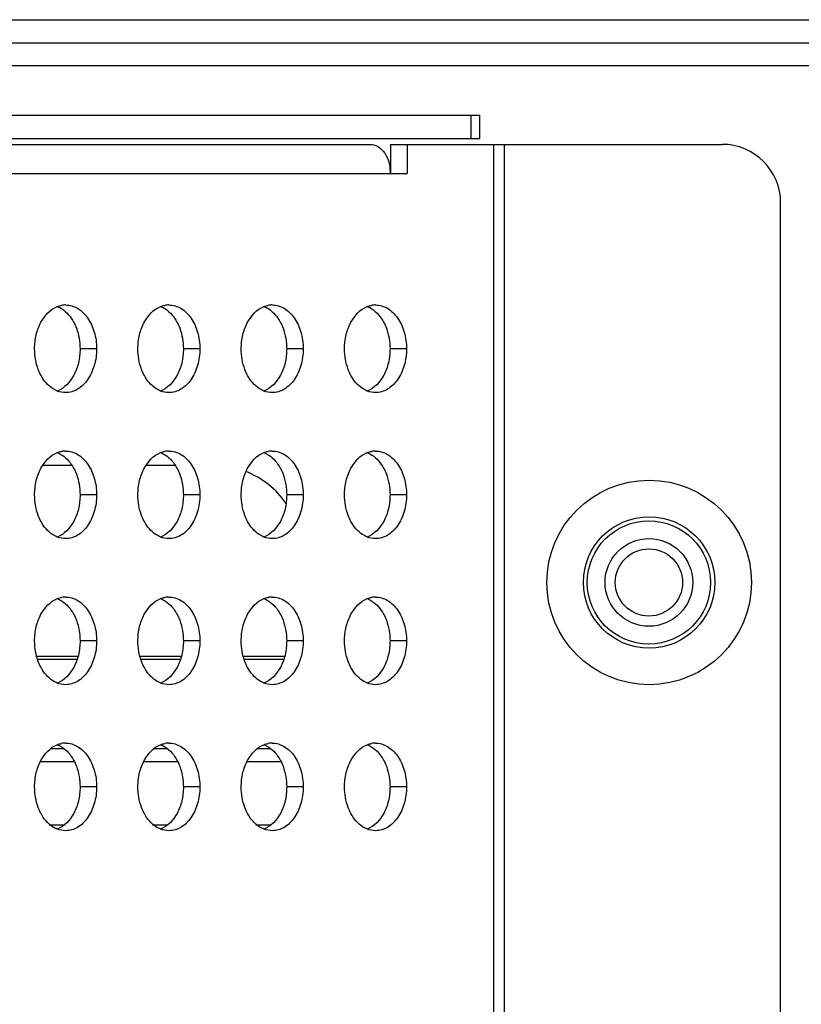
# Model space of a CAD drawing. Units: millimetres. Extents: x -1626 to 6674, y 0 to 4032.
# Drawn here: x 2999 to 3025, y 1510 to 1544 of the extents above; entities that cross this region are included whole.
import ezdxf

# ---------------------------------------------------------------- set-up
doc = ezdxf.new("R2010")
doc.units = ezdxf.units.MM
for name, color, linetype in [('CSOT_SG6451DDXF_CONTINUOUS_LINE', 7, 'Continuous'), ('F65EC-BO9A51DXF_CONTINUOUS_LINE', 7, 'Continuous'), ('K75CA-LGM311DXF_CONTINUOUS_LINE', 7, 'Continuous'), ('L65EG-BOP150DXF_CONTINUOUS_LINE', 7, 'Continuous'), ('S65CA-GLM151DXF_CONTINUOUS_LINE', 7, 'Continuous')]:
    doc.layers.add(name, color=color, linetype=linetype)

msp = doc.modelspace()

# ---------------------------------------------------------------- linework, layer by layer
at = {"layer": 'CSOT_SG6451DDXF_CONTINUOUS_LINE', "color": 0, "linetype": 'Continuous'}
for p, q in [((2999.203, 1521.939), (3000.62, 1521.939)), ((2999.232, 1521.84), (3000.591, 1521.84)), ((3002.738, 1521.939), (3004.156, 1521.939)), ((3002.767, 1521.84), (3004.126, 1521.84)), ((3006.274, 1521.939), (3007.691, 1521.939)), ((3006.303, 1521.84), (3007.662, 1521.84)), ((2999.686, 1518.778), (3000.137, 1518.778)), ((3003.221, 1518.778), (3003.672, 1518.778)), ((3006.757, 1518.778), (3007.208, 1518.778)), ((2999.332, 1518.332), (3000.491, 1518.332)), ((3002.868, 1518.332), (3004.026, 1518.332)), ((3006.403, 1518.332), (3007.562, 1518.332))]:
    msp.add_line(p, q, dxfattribs=at)
at = {"layer": 'F65EC-BO9A51DXF_CONTINUOUS_LINE', "color": 0, "linetype": 'Continuous'}
for p, q in [((2514.138, 1543.732), (3451.479, 1543.732)), ((3451.479, 1542.931), (2514.939, 1542.931))]:
    msp.add_line(p, q, dxfattribs=at)
at = {"layer": 'K75CA-LGM311DXF_CONTINUOUS_LINE', "color": 0, "linetype": 'Continuous'}
for p, q in [((2722.193, 1540.464), (3014.365, 1540.464)), ((3014.072, 1539.664), (3014.072, 1540.464)), ((3014.365, 1539.664), (3014.365, 1540.464)), ((2976.86, 1539.664), (3014.365, 1539.664)), ((2976.537, 1539.464), (3010.605, 1539.464)), ((3011.312, 1539.464), (3011.878, 1539.464)), ((3011.312, 1539.464), (3011.312, 1538.464)), ((3011.878, 1539.464), (3022.663, 1539.464)), ((3011.878, 1539.464), (3011.878, 1538.464)), ((3014.848, 1479.464), (3014.848, 1539.464)), ((3015.201, 1539.464), (3015.201, 1480.264)), ((2979.83, 1538.464), (3011.878, 1538.464)), ((3024.663, 1482.264), (3024.663, 1537.464)), ((3001.255, 1532.464), (3000.689, 1532.464)), ((3004.79, 1532.464), (3004.225, 1532.464)), ((3008.326, 1532.464), (3007.76, 1532.464)), ((3011.861, 1532.464), (3011.296, 1532.464)), ((3001.255, 1527.464), (3000.689, 1527.464)), ((3004.79, 1527.464), (3004.225, 1527.464)), ((3008.326, 1527.464), (3007.76, 1527.464)), ((3011.861, 1527.464), (3011.296, 1527.464)), ((3001.255, 1522.464), (3000.689, 1522.464)), ((3004.79, 1522.464), (3004.225, 1522.464)), ((3008.326, 1522.464), (3007.76, 1522.464)), ((3011.861, 1522.464), (3011.296, 1522.464)), ((3001.255, 1517.464), (3000.689, 1517.464)), ((3004.79, 1517.464), (3004.225, 1517.464)), ((3008.326, 1517.464), (3007.76, 1517.464)), ((3011.861, 1517.464), (3011.296, 1517.464))]:
    msp.add_line(p, q, dxfattribs=at)
for radius in [3.5, 2.25]:
    msp.add_circle((3020.163, 1524.464), radius, dxfattribs=at)
for centre, radius, start, end in [((3022.663, 1537.464), 2, 0, 90), ((3009.916, 1538.465), 1.396, 359.9967, 10.7961), ((3000.195, 1533.209), 0.756, 90.0481, 100.5409), ((3003.73, 1533.209), 0.756, 90.0481, 100.5409), ((3007.266, 1533.209), 0.756, 90.0481, 100.5409), ((3010.801, 1533.209), 0.756, 90.0481, 100.5409), ((3000.195, 1528.209), 0.756, 90.0481, 100.5409), ((3003.73, 1528.209), 0.756, 90.0481, 100.5409), ((3007.266, 1528.209), 0.756, 90.0481, 100.5409), ((3010.801, 1528.209), 0.756, 90.0481, 100.5409), ((3000.195, 1523.209), 0.756, 90.0481, 100.5409), ((3003.73, 1523.209), 0.756, 90.0481, 100.5409), ((3007.266, 1523.209), 0.756, 90.0481, 100.5409), ((3010.801, 1523.209), 0.756, 90.0481, 100.5409), ((3000.195, 1518.209), 0.756, 90.0481, 100.5409), ((3003.73, 1518.209), 0.756, 90.0481, 100.5409), ((3007.266, 1518.209), 0.756, 90.0481, 100.5409), ((3010.801, 1518.209), 0.756, 90.0481, 100.5409)]:
    msp.add_arc(centre, radius, start, end, dxfattribs=at)
for points, knots in [([(3010.605, 1539.464), (3010.699, 1539.464), (3010.9, 1539.404), (3011.044, 1539.257), (3011.105, 1539.172)], [0, 0, 0, 0, 0.471076, 1, 1, 1, 1]), ([(3011.105, 1539.172), (3011.127, 1539.14), (3011.212, 1539.003), (3011.264, 1538.847), (3011.287, 1538.726)], [0, 0, 0, 0, 0.237725, 1, 1, 1, 1]), ([(2999.134, 1532.464), (2999.134, 1532.625), (2999.17, 1532.941), (2999.362, 1533.48), (2999.67, 1533.816), (2999.911, 1533.91)], [0, 0, 0, 0, 0.280762, 0.547686, 1, 1, 1, 1]), ([(2999.912, 1533.91), (2999.968, 1533.888), (3000.2, 1533.767), (3000.374, 1533.554), (3000.469, 1533.379)], [0, 0, 0, 0, 0.231762, 1, 1, 1, 1]), ([(3000.194, 1533.964), (3000.335, 1533.964), (3000.637, 1533.873), (3000.982, 1533.524), (3001.204, 1533.033), (3001.255, 1532.658), (3001.255, 1532.464)], [0, 0, 0, 0, 0.209467, 0.444656, 0.71203, 1, 1, 1, 1]), ([(3002.669, 1532.464), (3002.669, 1532.625), (3002.706, 1532.941), (3002.898, 1533.48), (3003.205, 1533.816), (3003.447, 1533.91)], [0, 0, 0, 0, 0.280762, 0.547686, 1, 1, 1, 1]), ([(3003.447, 1533.91), (3003.503, 1533.888), (3003.735, 1533.767), (3003.91, 1533.554), (3004.005, 1533.379)], [0, 0, 0, 0, 0.231762, 1, 1, 1, 1]), ([(3003.73, 1533.964), (3003.87, 1533.964), (3004.172, 1533.873), (3004.518, 1533.524), (3004.74, 1533.033), (3004.79, 1532.658), (3004.79, 1532.464)], [0, 0, 0, 0, 0.209467, 0.444656, 0.71203, 1, 1, 1, 1]), ([(3006.205, 1532.464), (3006.205, 1532.625), (3006.241, 1532.941), (3006.433, 1533.48), (3006.741, 1533.816), (3006.982, 1533.91)], [0, 0, 0, 0, 0.280762, 0.547686, 1, 1, 1, 1]), ([(3006.983, 1533.91), (3007.039, 1533.888), (3007.271, 1533.767), (3007.445, 1533.554), (3007.541, 1533.379)], [0, 0, 0, 0, 0.231762, 1, 1, 1, 1]), ([(3007.265, 1533.964), (3007.406, 1533.964), (3007.708, 1533.873), (3008.053, 1533.524), (3008.275, 1533.033), (3008.326, 1532.658), (3008.326, 1532.464)], [0, 0, 0, 0, 0.209467, 0.444656, 0.71203, 1, 1, 1, 1]), ([(3009.74, 1532.464), (3009.74, 1532.625), (3009.777, 1532.941), (3009.969, 1533.48), (3010.277, 1533.816), (3010.518, 1533.91)], [0, 0, 0, 0, 0.280762, 0.547686, 1, 1, 1, 1]), ([(3010.518, 1533.91), (3010.574, 1533.888), (3010.806, 1533.767), (3010.981, 1533.554), (3011.076, 1533.379)], [0, 0, 0, 0, 0.231762, 1, 1, 1, 1]), ([(3010.801, 1533.964), (3010.941, 1533.964), (3011.243, 1533.873), (3011.589, 1533.524), (3011.811, 1533.033), (3011.861, 1532.658), (3011.861, 1532.464)], [0, 0, 0, 0, 0.209467, 0.444656, 0.71203, 1, 1, 1, 1]), ([(3000.469, 1533.379), (3000.506, 1533.312), (3000.636, 1533.024), (3000.689, 1532.704), (3000.689, 1532.464)], [0, 0, 0, 0, 0.239669, 1, 1, 1, 1]), ([(3004.005, 1533.379), (3004.041, 1533.312), (3004.172, 1533.024), (3004.225, 1532.704), (3004.225, 1532.464)], [0, 0, 0, 0, 0.239669, 1, 1, 1, 1]), ([(3007.541, 1533.379), (3007.577, 1533.312), (3007.707, 1533.024), (3007.76, 1532.704), (3007.76, 1532.464)], [0, 0, 0, 0, 0.239669, 1, 1, 1, 1]), ([(3011.076, 1533.379), (3011.112, 1533.312), (3011.243, 1533.024), (3011.296, 1532.704), (3011.296, 1532.464)], [0, 0, 0, 0, 0.239669, 1, 1, 1, 1]), ([(2999.353, 1531.55), (2999.317, 1531.617), (2999.187, 1531.904), (2999.134, 1532.225), (2999.134, 1532.464)], [0, 0, 0, 0, 0.239669, 1, 1, 1, 1]), ([(3000.689, 1532.464), (3000.689, 1532.304), (3000.653, 1531.988), (3000.46, 1531.449), (3000.153, 1531.113), (2999.912, 1531.019)], [0, 0, 0, 0, 0.280762, 0.547686, 1, 1, 1, 1]), ([(3001.255, 1532.464), (3001.255, 1532.271), (3001.204, 1531.896), (3000.982, 1531.405), (3000.637, 1531.056), (3000.335, 1530.964), (3000.194, 1530.964)], [0, 0, 0, 0, 0.28797, 0.555344, 0.790533, 1, 1, 1, 1]), ([(3002.889, 1531.55), (3002.853, 1531.617), (3002.722, 1531.904), (3002.669, 1532.225), (3002.669, 1532.464)], [0, 0, 0, 0, 0.239669, 1, 1, 1, 1]), ([(3004.225, 1532.464), (3004.225, 1532.304), (3004.188, 1531.988), (3003.996, 1531.449), (3003.688, 1531.113), (3003.447, 1531.019)], [0, 0, 0, 0, 0.280762, 0.547686, 1, 1, 1, 1]), ([(3004.79, 1532.464), (3004.79, 1532.271), (3004.74, 1531.896), (3004.518, 1531.405), (3004.172, 1531.056), (3003.87, 1530.964), (3003.73, 1530.964)], [0, 0, 0, 0, 0.28797, 0.555344, 0.790533, 1, 1, 1, 1]), ([(3006.424, 1531.55), (3006.388, 1531.617), (3006.258, 1531.904), (3006.205, 1532.225), (3006.205, 1532.464)], [0, 0, 0, 0, 0.239669, 1, 1, 1, 1]), ([(3007.76, 1532.464), (3007.76, 1532.304), (3007.724, 1531.988), (3007.531, 1531.449), (3007.224, 1531.113), (3006.983, 1531.019)], [0, 0, 0, 0, 0.280762, 0.547686, 1, 1, 1, 1]), ([(3008.326, 1532.464), (3008.326, 1532.271), (3008.275, 1531.896), (3008.053, 1531.405), (3007.708, 1531.056), (3007.406, 1530.964), (3007.265, 1530.964)], [0, 0, 0, 0, 0.28797, 0.555344, 0.790533, 1, 1, 1, 1]), ([(3009.96, 1531.55), (3009.924, 1531.617), (3009.793, 1531.904), (3009.74, 1532.225), (3009.74, 1532.464)], [0, 0, 0, 0, 0.239669, 1, 1, 1, 1]), ([(3011.296, 1532.464), (3011.296, 1532.304), (3011.259, 1531.988), (3011.067, 1531.449), (3010.759, 1531.113), (3010.518, 1531.019)], [0, 0, 0, 0, 0.280762, 0.547686, 1, 1, 1, 1]), ([(3011.861, 1532.464), (3011.861, 1532.271), (3011.811, 1531.896), (3011.589, 1531.405), (3011.243, 1531.056), (3010.941, 1530.964), (3010.801, 1530.964)], [0, 0, 0, 0, 0.28797, 0.555344, 0.790533, 1, 1, 1, 1]), ([(2999.911, 1531.019), (2999.855, 1531.041), (2999.623, 1531.162), (2999.449, 1531.375), (2999.353, 1531.55)], [0, 0, 0, 0, 0.231762, 1, 1, 1, 1]), ([(3003.447, 1531.019), (3003.391, 1531.041), (3003.159, 1531.162), (3002.984, 1531.375), (3002.889, 1531.55)], [0, 0, 0, 0, 0.231762, 1, 1, 1, 1]), ([(3006.982, 1531.019), (3006.926, 1531.041), (3006.694, 1531.162), (3006.52, 1531.375), (3006.424, 1531.55)], [0, 0, 0, 0, 0.231762, 1, 1, 1, 1]), ([(3010.518, 1531.019), (3010.462, 1531.041), (3010.23, 1531.162), (3010.055, 1531.375), (3009.96, 1531.55)], [0, 0, 0, 0, 0.231762, 1, 1, 1, 1]), ([(2999.134, 1527.464), (2999.134, 1527.625), (2999.17, 1527.941), (2999.362, 1528.48), (2999.67, 1528.816), (2999.911, 1528.91)], [0, 0, 0, 0, 0.280762, 0.547686, 1, 1, 1, 1]), ([(2999.912, 1528.91), (2999.968, 1528.888), (3000.2, 1528.767), (3000.374, 1528.554), (3000.469, 1528.379)], [0, 0, 0, 0, 0.231762, 1, 1, 1, 1]), ([(3000.194, 1528.964), (3000.335, 1528.964), (3000.637, 1528.873), (3000.982, 1528.524), (3001.204, 1528.033), (3001.255, 1527.658), (3001.255, 1527.464)], [0, 0, 0, 0, 0.209467, 0.444656, 0.71203, 1, 1, 1, 1]), ([(3002.669, 1527.464), (3002.669, 1527.625), (3002.706, 1527.941), (3002.898, 1528.48), (3003.205, 1528.816), (3003.447, 1528.91)], [0, 0, 0, 0, 0.280762, 0.547686, 1, 1, 1, 1]), ([(3003.447, 1528.91), (3003.503, 1528.888), (3003.735, 1528.767), (3003.91, 1528.554), (3004.005, 1528.379)], [0, 0, 0, 0, 0.231762, 1, 1, 1, 1]), ([(3003.73, 1528.964), (3003.87, 1528.964), (3004.172, 1528.873), (3004.518, 1528.524), (3004.74, 1528.033), (3004.79, 1527.658), (3004.79, 1527.464)], [0, 0, 0, 0, 0.209467, 0.444656, 0.71203, 1, 1, 1, 1]), ([(3006.205, 1527.464), (3006.205, 1527.625), (3006.241, 1527.941), (3006.433, 1528.48), (3006.741, 1528.816), (3006.982, 1528.91)], [0, 0, 0, 0, 0.280762, 0.547686, 1, 1, 1, 1]), ([(3006.983, 1528.91), (3007.039, 1528.888), (3007.271, 1528.767), (3007.445, 1528.554), (3007.541, 1528.379)], [0, 0, 0, 0, 0.231762, 1, 1, 1, 1]), ([(3007.265, 1528.964), (3007.406, 1528.964), (3007.708, 1528.873), (3008.053, 1528.524), (3008.275, 1528.033), (3008.326, 1527.658), (3008.326, 1527.464)], [0, 0, 0, 0, 0.209467, 0.444656, 0.71203, 1, 1, 1, 1]), ([(3009.74, 1527.464), (3009.74, 1527.625), (3009.777, 1527.941), (3009.969, 1528.48), (3010.277, 1528.816), (3010.518, 1528.91)], [0, 0, 0, 0, 0.280762, 0.547686, 1, 1, 1, 1]), ([(3010.518, 1528.91), (3010.574, 1528.888), (3010.806, 1528.767), (3010.981, 1528.554), (3011.076, 1528.379)], [0, 0, 0, 0, 0.231762, 1, 1, 1, 1]), ([(3010.801, 1528.964), (3010.941, 1528.964), (3011.243, 1528.873), (3011.589, 1528.524), (3011.811, 1528.033), (3011.861, 1527.658), (3011.861, 1527.464)], [0, 0, 0, 0, 0.209467, 0.444656, 0.71203, 1, 1, 1, 1]), ([(3000.469, 1528.379), (3000.506, 1528.312), (3000.636, 1528.024), (3000.689, 1527.704), (3000.689, 1527.464)], [0, 0, 0, 0, 0.239669, 1, 1, 1, 1]), ([(3004.005, 1528.379), (3004.041, 1528.312), (3004.172, 1528.024), (3004.225, 1527.704), (3004.225, 1527.464)], [0, 0, 0, 0, 0.239669, 1, 1, 1, 1]), ([(3007.541, 1528.379), (3007.577, 1528.312), (3007.707, 1528.024), (3007.76, 1527.704), (3007.76, 1527.464)], [0, 0, 0, 0, 0.239669, 1, 1, 1, 1]), ([(3011.076, 1528.379), (3011.112, 1528.312), (3011.243, 1528.024), (3011.296, 1527.704), (3011.296, 1527.464)], [0, 0, 0, 0, 0.239669, 1, 1, 1, 1]), ([(2999.353, 1526.55), (2999.317, 1526.617), (2999.187, 1526.904), (2999.134, 1527.225), (2999.134, 1527.464)], [0, 0, 0, 0, 0.239669, 1, 1, 1, 1]), ([(3000.689, 1527.464), (3000.689, 1527.304), (3000.653, 1526.988), (3000.46, 1526.449), (3000.153, 1526.113), (2999.912, 1526.019)], [0, 0, 0, 0, 0.280762, 0.547686, 1, 1, 1, 1]), ([(3001.255, 1527.464), (3001.255, 1527.271), (3001.204, 1526.896), (3000.982, 1526.405), (3000.637, 1526.056), (3000.335, 1525.964), (3000.194, 1525.964)], [0, 0, 0, 0, 0.28797, 0.555344, 0.790533, 1, 1, 1, 1]), ([(3002.889, 1526.55), (3002.853, 1526.617), (3002.722, 1526.904), (3002.669, 1527.225), (3002.669, 1527.464)], [0, 0, 0, 0, 0.239669, 1, 1, 1, 1]), ([(3004.225, 1527.464), (3004.225, 1527.304), (3004.188, 1526.988), (3003.996, 1526.449), (3003.688, 1526.113), (3003.447, 1526.019)], [0, 0, 0, 0, 0.280762, 0.547686, 1, 1, 1, 1]), ([(3004.79, 1527.464), (3004.79, 1527.271), (3004.74, 1526.896), (3004.518, 1526.405), (3004.172, 1526.056), (3003.87, 1525.964), (3003.73, 1525.964)], [0, 0, 0, 0, 0.28797, 0.555344, 0.790533, 1, 1, 1, 1]), ([(3006.424, 1526.55), (3006.388, 1526.617), (3006.258, 1526.904), (3006.205, 1527.225), (3006.205, 1527.464)], [0, 0, 0, 0, 0.239669, 1, 1, 1, 1]), ([(3007.76, 1527.464), (3007.76, 1527.304), (3007.724, 1526.988), (3007.531, 1526.449), (3007.224, 1526.113), (3006.983, 1526.019)], [0, 0, 0, 0, 0.280762, 0.547686, 1, 1, 1, 1]), ([(3008.326, 1527.464), (3008.326, 1527.271), (3008.275, 1526.896), (3008.053, 1526.405), (3007.708, 1526.056), (3007.406, 1525.964), (3007.265, 1525.964)], [0, 0, 0, 0, 0.28797, 0.555344, 0.790533, 1, 1, 1, 1]), ([(3009.96, 1526.55), (3009.924, 1526.617), (3009.793, 1526.904), (3009.74, 1527.225), (3009.74, 1527.464)], [0, 0, 0, 0, 0.239669, 1, 1, 1, 1]), ([(3011.296, 1527.464), (3011.296, 1527.304), (3011.259, 1526.988), (3011.067, 1526.449), (3010.759, 1526.113), (3010.518, 1526.019)], [0, 0, 0, 0, 0.280762, 0.547686, 1, 1, 1, 1]), ([(3011.861, 1527.464), (3011.861, 1527.271), (3011.811, 1526.896), (3011.589, 1526.405), (3011.243, 1526.056), (3010.941, 1525.964), (3010.801, 1525.964)], [0, 0, 0, 0, 0.28797, 0.555344, 0.790533, 1, 1, 1, 1]), ([(2999.911, 1526.019), (2999.855, 1526.041), (2999.623, 1526.162), (2999.449, 1526.375), (2999.353, 1526.55)], [0, 0, 0, 0, 0.231762, 1, 1, 1, 1]), ([(3003.447, 1526.019), (3003.391, 1526.041), (3003.159, 1526.162), (3002.984, 1526.375), (3002.889, 1526.55)], [0, 0, 0, 0, 0.231762, 1, 1, 1, 1]), ([(3006.982, 1526.019), (3006.926, 1526.041), (3006.694, 1526.162), (3006.52, 1526.375), (3006.424, 1526.55)], [0, 0, 0, 0, 0.231762, 1, 1, 1, 1]), ([(3010.518, 1526.019), (3010.462, 1526.041), (3010.23, 1526.162), (3010.055, 1526.375), (3009.96, 1526.55)], [0, 0, 0, 0, 0.231762, 1, 1, 1, 1]), ([(2999.134, 1522.464), (2999.134, 1522.625), (2999.17, 1522.941), (2999.362, 1523.48), (2999.67, 1523.816), (2999.911, 1523.91)], [0, 0, 0, 0, 0.280762, 0.547686, 1, 1, 1, 1]), ([(2999.912, 1523.91), (2999.968, 1523.888), (3000.2, 1523.767), (3000.374, 1523.554), (3000.469, 1523.379)], [0, 0, 0, 0, 0.231762, 1, 1, 1, 1]), ([(3000.194, 1523.964), (3000.335, 1523.964), (3000.637, 1523.873), (3000.982, 1523.524), (3001.204, 1523.033), (3001.255, 1522.658), (3001.255, 1522.464)], [0, 0, 0, 0, 0.209467, 0.444656, 0.71203, 1, 1, 1, 1]), ([(3002.669, 1522.464), (3002.669, 1522.625), (3002.706, 1522.941), (3002.898, 1523.48), (3003.205, 1523.816), (3003.447, 1523.91)], [0, 0, 0, 0, 0.280762, 0.547686, 1, 1, 1, 1]), ([(3003.447, 1523.91), (3003.503, 1523.888), (3003.735, 1523.767), (3003.91, 1523.554), (3004.005, 1523.379)], [0, 0, 0, 0, 0.231762, 1, 1, 1, 1]), ([(3003.73, 1523.964), (3003.87, 1523.964), (3004.172, 1523.873), (3004.518, 1523.524), (3004.74, 1523.033), (3004.79, 1522.658), (3004.79, 1522.464)], [0, 0, 0, 0, 0.209467, 0.444656, 0.71203, 1, 1, 1, 1]), ([(3006.205, 1522.464), (3006.205, 1522.625), (3006.241, 1522.941), (3006.433, 1523.48), (3006.741, 1523.816), (3006.982, 1523.91)], [0, 0, 0, 0, 0.280762, 0.547686, 1, 1, 1, 1]), ([(3006.983, 1523.91), (3007.039, 1523.888), (3007.271, 1523.767), (3007.445, 1523.554), (3007.541, 1523.379)], [0, 0, 0, 0, 0.231762, 1, 1, 1, 1]), ([(3007.265, 1523.964), (3007.406, 1523.964), (3007.708, 1523.873), (3008.053, 1523.524), (3008.275, 1523.033), (3008.326, 1522.658), (3008.326, 1522.464)], [0, 0, 0, 0, 0.209467, 0.444656, 0.71203, 1, 1, 1, 1]), ([(3009.74, 1522.464), (3009.74, 1522.625), (3009.777, 1522.941), (3009.969, 1523.48), (3010.277, 1523.816), (3010.518, 1523.91)], [0, 0, 0, 0, 0.280762, 0.547686, 1, 1, 1, 1]), ([(3010.518, 1523.91), (3010.574, 1523.888), (3010.806, 1523.767), (3010.981, 1523.554), (3011.076, 1523.379)], [0, 0, 0, 0, 0.231762, 1, 1, 1, 1]), ([(3010.801, 1523.964), (3010.941, 1523.964), (3011.243, 1523.873), (3011.589, 1523.524), (3011.811, 1523.033), (3011.861, 1522.658), (3011.861, 1522.464)], [0, 0, 0, 0, 0.209467, 0.444656, 0.71203, 1, 1, 1, 1]), ([(3000.469, 1523.379), (3000.506, 1523.312), (3000.636, 1523.024), (3000.689, 1522.704), (3000.689, 1522.464)], [0, 0, 0, 0, 0.239669, 1, 1, 1, 1]), ([(3004.005, 1523.379), (3004.041, 1523.312), (3004.172, 1523.024), (3004.225, 1522.704), (3004.225, 1522.464)], [0, 0, 0, 0, 0.239669, 1, 1, 1, 1]), ([(3007.541, 1523.379), (3007.577, 1523.312), (3007.707, 1523.024), (3007.76, 1522.704), (3007.76, 1522.464)], [0, 0, 0, 0, 0.239669, 1, 1, 1, 1]), ([(3011.076, 1523.379), (3011.112, 1523.312), (3011.243, 1523.024), (3011.296, 1522.704), (3011.296, 1522.464)], [0, 0, 0, 0, 0.239669, 1, 1, 1, 1]), ([(2999.353, 1521.55), (2999.317, 1521.617), (2999.187, 1521.904), (2999.134, 1522.225), (2999.134, 1522.464)], [0, 0, 0, 0, 0.239669, 1, 1, 1, 1]), ([(3000.689, 1522.464), (3000.689, 1522.304), (3000.653, 1521.988), (3000.46, 1521.449), (3000.153, 1521.113), (2999.912, 1521.019)], [0, 0, 0, 0, 0.280762, 0.547686, 1, 1, 1, 1]), ([(3001.255, 1522.464), (3001.255, 1522.271), (3001.204, 1521.896), (3000.982, 1521.405), (3000.637, 1521.056), (3000.335, 1520.964), (3000.194, 1520.964)], [0, 0, 0, 0, 0.28797, 0.555344, 0.790533, 1, 1, 1, 1]), ([(3002.889, 1521.55), (3002.853, 1521.617), (3002.722, 1521.904), (3002.669, 1522.225), (3002.669, 1522.464)], [0, 0, 0, 0, 0.239669, 1, 1, 1, 1]), ([(3004.225, 1522.464), (3004.225, 1522.304), (3004.188, 1521.988), (3003.996, 1521.449), (3003.688, 1521.113), (3003.447, 1521.019)], [0, 0, 0, 0, 0.280762, 0.547686, 1, 1, 1, 1]), ([(3004.79, 1522.464), (3004.79, 1522.271), (3004.74, 1521.896), (3004.518, 1521.405), (3004.172, 1521.056), (3003.87, 1520.964), (3003.73, 1520.964)], [0, 0, 0, 0, 0.28797, 0.555344, 0.790533, 1, 1, 1, 1]), ([(3006.424, 1521.55), (3006.388, 1521.617), (3006.258, 1521.904), (3006.205, 1522.225), (3006.205, 1522.464)], [0, 0, 0, 0, 0.239669, 1, 1, 1, 1]), ([(3007.76, 1522.464), (3007.76, 1522.304), (3007.724, 1521.988), (3007.531, 1521.449), (3007.224, 1521.113), (3006.983, 1521.019)], [0, 0, 0, 0, 0.280762, 0.547686, 1, 1, 1, 1]), ([(3008.326, 1522.464), (3008.326, 1522.271), (3008.275, 1521.896), (3008.053, 1521.405), (3007.708, 1521.056), (3007.406, 1520.964), (3007.265, 1520.964)], [0, 0, 0, 0, 0.28797, 0.555344, 0.790533, 1, 1, 1, 1]), ([(3009.96, 1521.55), (3009.924, 1521.617), (3009.793, 1521.904), (3009.74, 1522.225), (3009.74, 1522.464)], [0, 0, 0, 0, 0.239669, 1, 1, 1, 1]), ([(3011.296, 1522.464), (3011.296, 1522.304), (3011.259, 1521.988), (3011.067, 1521.449), (3010.759, 1521.113), (3010.518, 1521.019)], [0, 0, 0, 0, 0.280762, 0.547686, 1, 1, 1, 1]), ([(3011.861, 1522.464), (3011.861, 1522.271), (3011.811, 1521.896), (3011.589, 1521.405), (3011.243, 1521.056), (3010.941, 1520.964), (3010.801, 1520.964)], [0, 0, 0, 0, 0.28797, 0.555344, 0.790533, 1, 1, 1, 1]), ([(2999.911, 1521.019), (2999.855, 1521.041), (2999.623, 1521.162), (2999.449, 1521.375), (2999.353, 1521.55)], [0, 0, 0, 0, 0.231762, 1, 1, 1, 1]), ([(3003.447, 1521.019), (3003.391, 1521.041), (3003.159, 1521.162), (3002.984, 1521.375), (3002.889, 1521.55)], [0, 0, 0, 0, 0.231762, 1, 1, 1, 1]), ([(3006.982, 1521.019), (3006.926, 1521.041), (3006.694, 1521.162), (3006.52, 1521.375), (3006.424, 1521.55)], [0, 0, 0, 0, 0.231762, 1, 1, 1, 1]), ([(3010.518, 1521.019), (3010.462, 1521.041), (3010.23, 1521.162), (3010.055, 1521.375), (3009.96, 1521.55)], [0, 0, 0, 0, 0.231762, 1, 1, 1, 1]), ([(2999.134, 1517.464), (2999.134, 1517.625), (2999.17, 1517.941), (2999.362, 1518.48), (2999.67, 1518.816), (2999.911, 1518.91)], [0, 0, 0, 0, 0.280762, 0.547686, 1, 1, 1, 1]), ([(2999.912, 1518.91), (2999.968, 1518.888), (3000.2, 1518.767), (3000.374, 1518.554), (3000.469, 1518.379)], [0, 0, 0, 0, 0.231762, 1, 1, 1, 1]), ([(3000.194, 1518.964), (3000.335, 1518.964), (3000.637, 1518.873), (3000.982, 1518.524), (3001.204, 1518.033), (3001.255, 1517.658), (3001.255, 1517.464)], [0, 0, 0, 0, 0.209467, 0.444656, 0.71203, 1, 1, 1, 1]), ([(3002.669, 1517.464), (3002.669, 1517.625), (3002.706, 1517.941), (3002.898, 1518.48), (3003.205, 1518.816), (3003.447, 1518.91)], [0, 0, 0, 0, 0.280762, 0.547686, 1, 1, 1, 1]), ([(3003.447, 1518.91), (3003.503, 1518.888), (3003.735, 1518.767), (3003.91, 1518.554), (3004.005, 1518.379)], [0, 0, 0, 0, 0.231762, 1, 1, 1, 1]), ([(3003.73, 1518.964), (3003.87, 1518.964), (3004.172, 1518.873), (3004.518, 1518.524), (3004.74, 1518.033), (3004.79, 1517.658), (3004.79, 1517.464)], [0, 0, 0, 0, 0.209467, 0.444656, 0.71203, 1, 1, 1, 1]), ([(3006.205, 1517.464), (3006.205, 1517.625), (3006.241, 1517.941), (3006.433, 1518.48), (3006.741, 1518.816), (3006.982, 1518.91)], [0, 0, 0, 0, 0.280762, 0.547686, 1, 1, 1, 1]), ([(3006.983, 1518.91), (3007.039, 1518.888), (3007.271, 1518.767), (3007.445, 1518.554), (3007.541, 1518.379)], [0, 0, 0, 0, 0.231762, 1, 1, 1, 1]), ([(3007.265, 1518.964), (3007.406, 1518.964), (3007.708, 1518.873), (3008.053, 1518.524), (3008.275, 1518.033), (3008.326, 1517.658), (3008.326, 1517.464)], [0, 0, 0, 0, 0.209467, 0.444656, 0.71203, 1, 1, 1, 1]), ([(3009.74, 1517.464), (3009.74, 1517.625), (3009.777, 1517.941), (3009.969, 1518.48), (3010.277, 1518.816), (3010.518, 1518.91)], [0, 0, 0, 0, 0.280762, 0.547686, 1, 1, 1, 1]), ([(3010.518, 1518.91), (3010.574, 1518.888), (3010.806, 1518.767), (3010.981, 1518.554), (3011.076, 1518.379)], [0, 0, 0, 0, 0.231762, 1, 1, 1, 1]), ([(3010.801, 1518.964), (3010.941, 1518.964), (3011.243, 1518.873), (3011.589, 1518.524), (3011.811, 1518.033), (3011.861, 1517.658), (3011.861, 1517.464)], [0, 0, 0, 0, 0.209467, 0.444656, 0.71203, 1, 1, 1, 1]), ([(3000.469, 1518.379), (3000.506, 1518.312), (3000.636, 1518.024), (3000.689, 1517.704), (3000.689, 1517.464)], [0, 0, 0, 0, 0.239669, 1, 1, 1, 1]), ([(3004.005, 1518.379), (3004.041, 1518.312), (3004.172, 1518.024), (3004.225, 1517.704), (3004.225, 1517.464)], [0, 0, 0, 0, 0.239669, 1, 1, 1, 1]), ([(3007.541, 1518.379), (3007.577, 1518.312), (3007.707, 1518.024), (3007.76, 1517.704), (3007.76, 1517.464)], [0, 0, 0, 0, 0.239669, 1, 1, 1, 1]), ([(3011.076, 1518.379), (3011.112, 1518.312), (3011.243, 1518.024), (3011.296, 1517.704), (3011.296, 1517.464)], [0, 0, 0, 0, 0.239669, 1, 1, 1, 1]), ([(2999.353, 1516.55), (2999.317, 1516.617), (2999.187, 1516.904), (2999.134, 1517.225), (2999.134, 1517.464)], [0, 0, 0, 0, 0.239669, 1, 1, 1, 1]), ([(3000.689, 1517.464), (3000.689, 1517.304), (3000.653, 1516.988), (3000.46, 1516.449), (3000.153, 1516.113), (2999.912, 1516.019)], [0, 0, 0, 0, 0.280762, 0.547686, 1, 1, 1, 1]), ([(3001.255, 1517.464), (3001.255, 1517.271), (3001.204, 1516.896), (3000.982, 1516.405), (3000.637, 1516.056), (3000.335, 1515.964), (3000.194, 1515.964)], [0, 0, 0, 0, 0.28797, 0.555344, 0.790533, 1, 1, 1, 1]), ([(3002.889, 1516.55), (3002.853, 1516.617), (3002.722, 1516.904), (3002.669, 1517.225), (3002.669, 1517.464)], [0, 0, 0, 0, 0.239669, 1, 1, 1, 1]), ([(3004.225, 1517.464), (3004.225, 1517.304), (3004.188, 1516.988), (3003.996, 1516.449), (3003.688, 1516.113), (3003.447, 1516.019)], [0, 0, 0, 0, 0.280762, 0.547686, 1, 1, 1, 1]), ([(3004.79, 1517.464), (3004.79, 1517.271), (3004.74, 1516.896), (3004.518, 1516.405), (3004.172, 1516.056), (3003.87, 1515.964), (3003.73, 1515.964)], [0, 0, 0, 0, 0.28797, 0.555344, 0.790533, 1, 1, 1, 1]), ([(3006.424, 1516.55), (3006.388, 1516.617), (3006.258, 1516.904), (3006.205, 1517.225), (3006.205, 1517.464)], [0, 0, 0, 0, 0.239669, 1, 1, 1, 1]), ([(3007.76, 1517.464), (3007.76, 1517.304), (3007.724, 1516.988), (3007.531, 1516.449), (3007.224, 1516.113), (3006.983, 1516.019)], [0, 0, 0, 0, 0.280762, 0.547686, 1, 1, 1, 1]), ([(3008.326, 1517.464), (3008.326, 1517.271), (3008.275, 1516.896), (3008.053, 1516.405), (3007.708, 1516.056), (3007.406, 1515.964), (3007.265, 1515.964)], [0, 0, 0, 0, 0.28797, 0.555344, 0.790533, 1, 1, 1, 1]), ([(3009.96, 1516.55), (3009.924, 1516.617), (3009.793, 1516.904), (3009.74, 1517.225), (3009.74, 1517.464)], [0, 0, 0, 0, 0.239669, 1, 1, 1, 1]), ([(3011.296, 1517.464), (3011.296, 1517.304), (3011.259, 1516.988), (3011.067, 1516.449), (3010.759, 1516.113), (3010.518, 1516.019)], [0, 0, 0, 0, 0.280762, 0.547686, 1, 1, 1, 1]), ([(3011.861, 1517.464), (3011.861, 1517.271), (3011.811, 1516.896), (3011.589, 1516.405), (3011.243, 1516.056), (3010.941, 1515.964), (3010.801, 1515.964)], [0, 0, 0, 0, 0.28797, 0.555344, 0.790533, 1, 1, 1, 1]), ([(2999.911, 1516.019), (2999.855, 1516.041), (2999.623, 1516.162), (2999.449, 1516.375), (2999.353, 1516.55)], [0, 0, 0, 0, 0.231762, 1, 1, 1, 1]), ([(3003.447, 1516.019), (3003.391, 1516.041), (3003.159, 1516.162), (3002.984, 1516.375), (3002.889, 1516.55)], [0, 0, 0, 0, 0.231762, 1, 1, 1, 1]), ([(3006.982, 1516.019), (3006.926, 1516.041), (3006.694, 1516.162), (3006.52, 1516.375), (3006.424, 1516.55)], [0, 0, 0, 0, 0.231762, 1, 1, 1, 1]), ([(3010.518, 1516.019), (3010.462, 1516.041), (3010.23, 1516.162), (3010.055, 1516.375), (3009.96, 1516.55)], [0, 0, 0, 0, 0.231762, 1, 1, 1, 1])]:
    msp.add_open_spline(points, degree=3, knots=knots, dxfattribs=at)
for points in [[(2999.911, 1533.91), (2999.958, 1533.928), (3000.007, 1533.943), (3000.057, 1533.952)], [(3003.447, 1533.91), (3003.494, 1533.928), (3003.543, 1533.943), (3003.592, 1533.952)], [(3006.982, 1533.91), (3007.029, 1533.928), (3007.078, 1533.943), (3007.128, 1533.952)], [(3010.518, 1533.91), (3010.565, 1533.928), (3010.614, 1533.943), (3010.663, 1533.952)], [(3000.194, 1530.964), (3000.098, 1530.964), (3000.001, 1530.984), (2999.911, 1531.019)], [(3003.73, 1530.964), (3003.634, 1530.964), (3003.536, 1530.984), (3003.447, 1531.019)], [(3007.265, 1530.964), (3007.169, 1530.964), (3007.072, 1530.984), (3006.982, 1531.019)], [(3010.801, 1530.964), (3010.705, 1530.964), (3010.607, 1530.984), (3010.518, 1531.019)], [(2999.911, 1528.91), (2999.958, 1528.928), (3000.007, 1528.943), (3000.057, 1528.952)], [(3003.447, 1528.91), (3003.494, 1528.928), (3003.543, 1528.943), (3003.592, 1528.952)], [(3006.982, 1528.91), (3007.029, 1528.928), (3007.078, 1528.943), (3007.128, 1528.952)], [(3010.518, 1528.91), (3010.565, 1528.928), (3010.614, 1528.943), (3010.663, 1528.952)], [(3000.194, 1525.964), (3000.098, 1525.964), (3000.001, 1525.984), (2999.911, 1526.019)], [(3003.73, 1525.964), (3003.634, 1525.964), (3003.536, 1525.984), (3003.447, 1526.019)], [(3007.265, 1525.964), (3007.169, 1525.964), (3007.072, 1525.984), (3006.982, 1526.019)], [(3010.801, 1525.964), (3010.705, 1525.964), (3010.607, 1525.984), (3010.518, 1526.019)], [(2999.911, 1523.91), (2999.958, 1523.928), (3000.007, 1523.943), (3000.057, 1523.952)], [(3003.447, 1523.91), (3003.494, 1523.928), (3003.543, 1523.943), (3003.592, 1523.952)], [(3006.982, 1523.91), (3007.029, 1523.928), (3007.078, 1523.943), (3007.128, 1523.952)], [(3010.518, 1523.91), (3010.565, 1523.928), (3010.614, 1523.943), (3010.663, 1523.952)], [(3000.194, 1520.964), (3000.098, 1520.964), (3000.001, 1520.984), (2999.911, 1521.019)], [(3003.73, 1520.964), (3003.634, 1520.964), (3003.536, 1520.984), (3003.447, 1521.019)], [(3007.265, 1520.964), (3007.169, 1520.964), (3007.072, 1520.984), (3006.982, 1521.019)], [(3010.801, 1520.964), (3010.705, 1520.964), (3010.607, 1520.984), (3010.518, 1521.019)], [(2999.911, 1518.91), (2999.958, 1518.928), (3000.007, 1518.943), (3000.057, 1518.952)], [(3003.447, 1518.91), (3003.494, 1518.928), (3003.543, 1518.943), (3003.592, 1518.952)], [(3006.982, 1518.91), (3007.029, 1518.928), (3007.078, 1518.943), (3007.128, 1518.952)], [(3010.518, 1518.91), (3010.565, 1518.928), (3010.614, 1518.943), (3010.663, 1518.952)], [(3000.194, 1515.964), (3000.098, 1515.964), (3000.001, 1515.984), (2999.911, 1516.019)], [(3003.73, 1515.964), (3003.634, 1515.964), (3003.536, 1515.984), (3003.447, 1516.019)], [(3007.265, 1515.964), (3007.169, 1515.964), (3007.072, 1515.984), (3006.982, 1516.019)], [(3010.801, 1515.964), (3010.705, 1515.964), (3010.607, 1515.984), (3010.518, 1516.019)]]:
    msp.add_open_spline(points, degree=3, dxfattribs=at)
at = {"layer": 'L65EG-BOP150DXF_CONTINUOUS_LINE', "color": 0, "linetype": 'Continuous'}
for p, q in [((2983.395, 1542.164), (3290.449, 1542.164)), ((3000.416, 1528.464), (2999.407, 1528.464)), ((3003.951, 1528.464), (3002.942, 1528.464))]:
    msp.add_line(p, q, dxfattribs=at)
for radius in [2.11, 1.5, 1.15]:
    msp.add_circle((3020.155, 1524.464), radius, dxfattribs=at)
msp.add_arc((3005.275, 1525.464), 3, 34.6702, 68.6388, dxfattribs=at)
at = {"layer": 'S65CA-GLM151DXF_CONTINUOUS_LINE', "color": 0, "linetype": 'Continuous'}
for p, q in [((2999.629, 1516.162), (3000.154, 1516.162)), ((3003.164, 1516.162), (3003.689, 1516.162)), ((3006.7, 1516.162), (3007.225, 1516.162))]:
    msp.add_line(p, q, dxfattribs=at)

doc.saveas('drawing.dxf')
